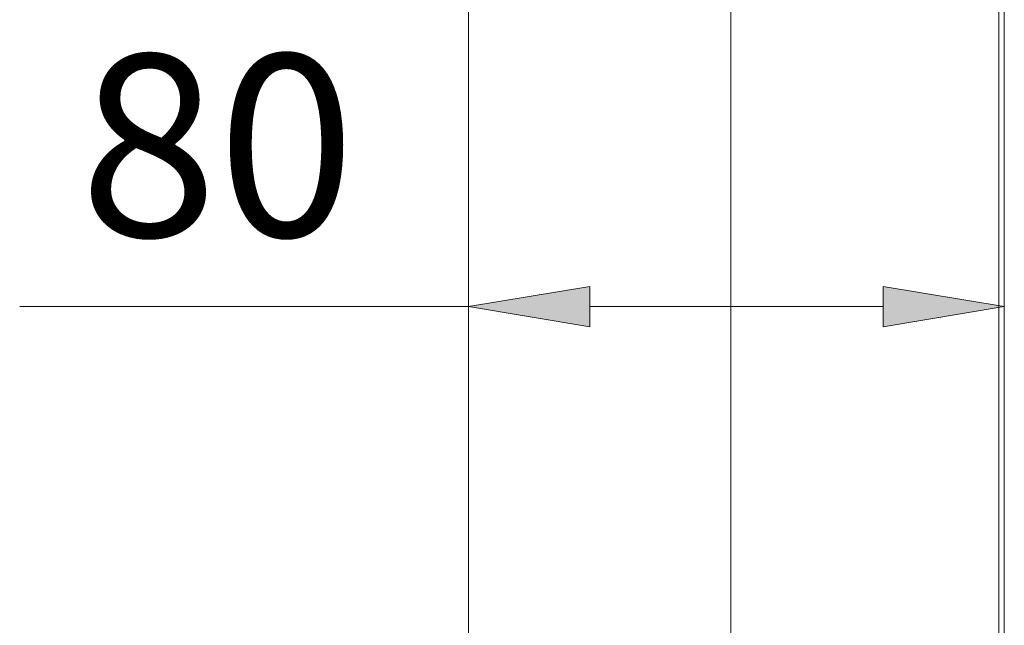
# Model space of a CAD drawing. Units: inches. Extents: x 36 to 160, y 76 to 205.
# Drawn here: x 128 to 141, y 157 to 165 of the extents above; entities that cross this region are included whole.
import ezdxf

# ---------------------------------------------------------------- set-up
doc = ezdxf.new("R2010")
doc.units = ezdxf.units.IN
doc.header["$MEASUREMENT"] = 0
for name, color, linetype in [('010', 7, 'Continuous'), ('Capa 1', 7, 'Continuous'), ('COTAS', 7, 'Continuous')]:
    doc.layers.add(name, color=color, linetype=linetype)

# ---------------------------------------------------------------- blocks, each defined once
blk = doc.blocks.new('block 593')
at = {"layer": 'Capa 1', "color": 7, "lineweight": 9, "true_color": 0xffffff}
blk.add_lwpolyline([(134.126, 140.97), (134.126, 174.485)], dxfattribs=at)
blk = doc.blocks.new('block 606')
at = {"layer": 'Capa 1', "color": 7, "lineweight": 9, "true_color": 0xffffff}
blk.add_lwpolyline([(137.725, 90.059), (137.725, 194.055)], dxfattribs=at)
blk = doc.blocks.new('block 612')
at = {"layer": 'Capa 1', "color": 7, "lineweight": 9, "true_color": 0xffffff}
blk.add_lwpolyline([(141.399, 90.059), (141.399, 194.055)], dxfattribs=at)
blk = doc.blocks.new('block 1190')
at = {"layer": '010', "color": 7, "lineweight": 9, "true_color": 0xffffff}
blk.add_lwpolyline([(141.474, 141.12), (141.474, 174.636)], dxfattribs=at)
blk = doc.blocks.new('block 1981')
at = {"layer": 'COTAS', "color": 7, "lineweight": 9, "true_color": 0xffffff}
blk.add_lwpolyline([(134.126, 161.548), (134.126, 159.963)], dxfattribs=at)
blk = doc.blocks.new('block 1982')
at = {"layer": 'COTAS', "color": 7, "lineweight": 9, "true_color": 0xffffff}
blk.add_lwpolyline([(141.474, 161.548), (141.474, 159.963)], dxfattribs=at)
blk = doc.blocks.new('block 1983')
at = {"layer": 'COTAS', "color": 7, "lineweight": 9, "true_color": 0xffffff}
blk.add_lwpolyline([(139.811, 161.349), (135.79, 161.349)], dxfattribs=at)
blk = doc.blocks.new('block 1984')
at = {"layer": 'COTAS', "color": 7, "lineweight": 9, "true_color": 0xffffff}
blk.add_lwpolyline([(134.126, 161.349), (127.971, 161.349)], dxfattribs=at)
blk = doc.blocks.new('block 1985')
at = {"layer": 'COTAS', "true_color": 0xffffff}
h = blk.add_hatch(color=7, dxfattribs=at)
h.dxf.hatch_style = 2
h.paths.add_polyline_path([(139.811, 161.626), (141.474, 161.349), (139.811, 161.072)])
at = {"layer": 'COTAS', "lineweight": 0}
blk.add_lwpolyline([(139.811, 161.626), (141.474, 161.349), (139.811, 161.072), (139.811, 161.626)], dxfattribs=at)
blk = doc.blocks.new('block 1986')
at = {"layer": 'COTAS', "true_color": 0xffffff}
h = blk.add_hatch(color=7, dxfattribs=at)
h.dxf.hatch_style = 2
h.paths.add_polyline_path([(135.79, 161.626), (134.126, 161.349), (135.79, 161.072)])
at = {"layer": 'COTAS', "lineweight": 0}
blk.add_lwpolyline([(135.79, 161.626), (134.126, 161.349), (135.79, 161.072), (135.79, 161.626)], dxfattribs=at)
blk = doc.blocks.new('block 1987')
at = {"layer": 'COTAS', "color": 7, "true_color": 0xffffff, "insert": (128.792, 162.308), "char_height": 2.49767, "attachment_point": 7}
blk.add_mtext('\\fArial|b1|i0|c0|p34;\\W1;80', dxfattribs=at)
blk = doc.blocks.new('block 2024')
at = {"layer": 'DEFPOINTS', "color": 7, "lineweight": 9, "true_color": 0xffffff}
blk.add_lwpolyline([(134.126, 161.548), (134.126, 161.548)], dxfattribs=at)
blk = doc.blocks.new('block 2025')
at = {"layer": 'DEFPOINTS', "color": 7, "lineweight": 9, "true_color": 0xffffff}
blk.add_lwpolyline([(141.474, 161.548), (141.474, 161.548)], dxfattribs=at)
blk = doc.blocks.new('block 2026')
at = {"layer": 'DEFPOINTS', "color": 7, "lineweight": 9, "true_color": 0xffffff}
blk.add_lwpolyline([(141.474, 161.349), (141.474, 161.349)], dxfattribs=at)

msp = doc.modelspace()

# ---------------------------------------------------------------- block references
at = {"layer": '010'}
msp.add_blockref('block 1190', (0, 0), dxfattribs=at)
at = {"layer": 'Capa 1'}
for name in ['block 606', 'block 612', 'block 593']:
    msp.add_blockref(name, (0, 0), dxfattribs=at)
at = {"layer": 'COTAS'}
for name in ['block 1987', 'block 1986', 'block 1981', 'block 1985', 'block 1982', 'block 1984', 'block 1983']:
    msp.add_blockref(name, (0, 0), dxfattribs=at)
at = {"layer": 'DEFPOINTS'}
for name in ['block 2024', 'block 2025', 'block 2026']:
    msp.add_blockref(name, (0, 0), dxfattribs=at)

doc.saveas('drawing.dxf')
